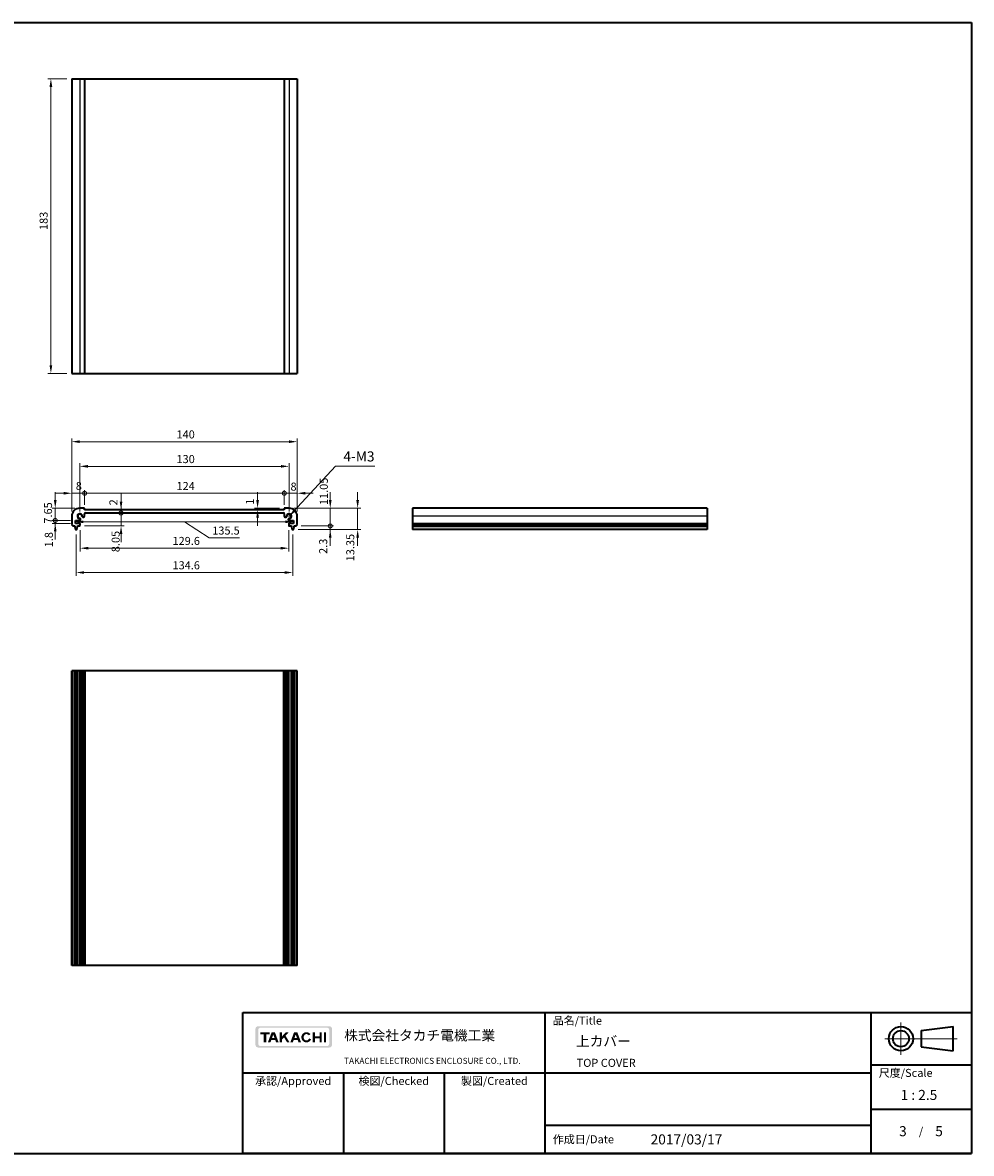
# Model space of a CAD drawing. Units: millimetres. Extents: x 29 to 4370, y 16 to 719.
# Drawn here: x 2197 to 2786, y 16 to 719 of the extents above; entities that cross this region are included whole.
import ezdxf
from ezdxf.enums import TextEntityAlignment as Align

# ---------------------------------------------------------------- set-up
doc = ezdxf.new("R2010")
doc.units = ezdxf.units.MM
doc.header["$LTSCALE"] = 2
doc.layers.get('Defpoints').update_dxf_attribs({"lineweight": 25})
for name, color, linetype, lineweight in [('Border (ISO)', 7, 'Continuous', 35), ('Dimension (ISO)', 7, 'Continuous', 18), ('Hatch (ISO)', 1, 'Continuous', 18), ('Symbol (ISO)', 7, 'Continuous', 18), ('Title (ISO)', 7, 'Continuous', 35), ('Visible (ISO)', 7, 'Continuous', 35), ('Visible Narrow (ISO)', 7, 'Continuous', 25)]:
    doc.layers.add(name, color=color, linetype=linetype, lineweight=lineweight)
doc.styles.add('Note Text (TK)', font='MS PGothic.ttf')
doc.styles.add('文字スタイル67', font='arial.ttf')
doc.dimstyles.new('Default - Method 1b (TK)', dxfattribs={"dimscale": 2, "dimtxt": 2.5, "dimasz": 2.5, "dimexe": 1, "dimexo": 1.499999999999999, "dimgap": 1, "dimtad": 1, "dimtoh": 1, "dimrnd": 1e-08, "dimdsep": 46, "dimtxsty": 'Note Text (TK)', "dimcen": 0.09, "dimdle": 5, "dimclrd": 100, "dimclre": 100, "dimclrt": 7, "dimadec": 1, "dimazin": 1, "dimtfac": 1, "dimtmove": 0, "dimatfit": 3, "dimfxl": 1, "dimtolj": 1, "dimlwd": -1, "dimlwe": -1, "dimarcsym": 0})
doc.dimstyles.new('Default - Method 1b (TK)$7', dxfattribs={"dimscale": 2, "dimtxt": 2.5, "dimasz": 2.5, "dimexe": 1, "dimexo": 1.499999999999999, "dimgap": 1, "dimtad": 1, "dimtoh": 1, "dimrnd": 1e-08, "dimdsep": 46, "dimtxsty": 'Note Text (TK)', "dimcen": 0.09, "dimdle": 5, "dimclrd": 100, "dimclre": 100, "dimclrt": 7, "dimadec": 1, "dimazin": 1, "dimtfac": 1, "dimtmove": 0, "dimatfit": 3, "dimfxl": 1, "dimtolj": 1, "dimlwd": -1, "dimlwe": -1, "dimarcsym": 0})

# ---------------------------------------------------------------- blocks, each defined once
blk = doc.blocks.new('図面枠 tk図枠')
at = {"layer": 'Border (ISO)'}
for p, q in [((14.49999999999999, 289), (405.4999999999999, 289)), ((405.4999999999999, 289), (405.4999999999999, 8.000000000000007)), ((14.50000000000001, 8.000000000000007), (405.4999999999999, 8.000000000000007))]:
    blk.add_line(p, q, dxfattribs=at)
blk = doc.blocks.new('表題欄 tk表題欄')
at = {"layer": 'Hatch (ISO)'}
h = blk.add_hatch(color=256, dxfattribs=at)
edge = h.paths.add_edge_path(flags=0)
edge.add_arc((95.57537688673352, 236.2990653650367), 0.5958259999999996, 269.9999999999897, 360)
edge.add_line((96.17120288673351, 236.2990653650368), (96.17120288673348, 239.7107813650365))
edge.add_arc((95.5753768867335, 239.7107813650366), 0.5958259999999996, 0, 90.0000000000068)
edge.add_line((95.57537688673342, 240.3066073650366), (79.13710888673356, 240.3066073650366))
edge.add_arc((79.13710888673353, 239.7107813650366), 0.5958259999999996, 89.99999999999744, 180)
edge.add_line((78.54128288673353, 239.7107813650365), (78.54128288673331, 236.2990653650368))
edge.add_arc((79.13710888673332, 236.2990653650365), 0.5958259999999996, 180, 270.0000000000231)
edge.add_line((79.13710888673356, 235.7032393650365), (95.57537688673342, 235.7032393650367))
edge = h.paths.add_edge_path()
edge.add_line((77.83935088673357, 239.9556413650366), (77.83935088673357, 236.0542053650368))
edge.add_arc((78.54128288673346, 236.0542053650367), 0.7019319999998935, 180, 270.0000000000087)
edge.add_line((78.54128288673357, 235.3522733650368), (96.17120288673352, 235.3522733650368))
edge.add_arc((96.17120288673351, 236.0542053650367), 0.7019319999998921, 270, 360)
edge.add_line((96.8731348867334, 236.0542053650368), (96.87313488673352, 239.9556413650366))
edge.add_arc((96.1712028867336, 239.9556413650367), 0.7019319999998921, 0, 90.00000000000873)
edge.add_line((96.17120288673348, 240.6575733650367), (78.54128288673357, 240.6575733650366))
edge.add_arc((78.54128288673357, 239.9556413650366), 0.7019319999999984, 90, 180)
for points in [[(79.07181288673355, 239.1476033650369), (79.07181288673355, 238.6578833650367), (79.92066088673353, 238.6578833650367), (79.92066088673353, 236.6581933650368), (80.50832488673353, 236.6581933650368), (80.50832488673353, 238.6578833650367), (81.35717288673355, 238.6578833650367), (81.35717288673355, 239.1476033650369)], [(85.68407849525303, 236.6581933650368), (84.9434673993943, 237.8918698287545), (84.41792288673358, 237.3246628822781), (84.41792288673358, 236.6581933650368), (83.89555488673355, 236.6581933650368), (83.89555488673355, 239.1476033650369), (84.41792288673358, 239.1476033650369), (84.41792288673358, 238.0993979968839), (85.38913556809511, 239.1476033650369), (86.10696490847272, 239.1476033650369), (85.31925422435492, 238.2974470774499), (86.30334488673353, 236.6581933650368)], [(92.09142939614459, 239.1476033650369), (92.09142939614459, 236.6581933650368), (92.60971639614465, 236.6581933650368), (92.60971639614465, 237.6580383650368), (93.76872039614462, 237.6580383650368), (93.76872039614462, 236.6581933650368), (94.28700739614459, 236.6581933650368), (94.28700739614459, 239.1476033650369), (93.76872039614462, 239.1476033650369), (93.76872039614462, 238.1477583650367), (92.60971639614465, 238.1477583650367), (92.60971639614465, 239.1476033650369)], [(94.84202339614467, 239.1476033650369), (94.84202339614467, 236.6581933650368), (95.36439139614473, 236.6581933650368), (95.36439139614473, 239.1476033650369)]]:
    blk.add_hatch(color=256, dxfattribs=at).paths.add_polyline_path(points)
h = blk.add_hatch(color=256, dxfattribs=at)
h.paths.add_polyline_path([(82.59020695886475, 237.7110913650368), (81.95242681460243, 237.7110913650368), (82.27131688673356, 238.5794973650367)], flags=0)
h.paths.add_polyline_path([(82.77903014574996, 237.1968853650368), (81.76360362771717, 237.1968853650368), (81.56578886050404, 236.6581933650368), (80.94907288673355, 236.6581933650368), (81.86321688673357, 239.1476033650369), (82.67941688673353, 239.1476033650369), (83.59356088673351, 236.6581933650368), (82.97684491296302, 236.6581933650368)])
h = blk.add_hatch(color=256, dxfattribs=at)
h.paths.add_polyline_path([(87.52707281460246, 237.7110913650368), (88.16485295886469, 237.7110913650368), (87.84596288673359, 238.5794973650367)], flags=0)
h.paths.add_polyline_path([(87.14043486050403, 236.6581933650368), (87.3382496277172, 237.1968853650368), (88.35367614574989, 237.1968853650368), (88.551490912963, 236.6581933650368), (89.16820688673343, 236.6581933650368), (88.25406288673352, 239.1476033650369), (87.43786288673356, 239.1476033650369), (86.52371888673358, 236.6581933650368)])
h = blk.add_hatch(color=256, dxfattribs=at)
edge = h.paths.add_edge_path()
edge.add_arc((90.52309888673334, 237.9028983650369), 1.273272000000011, 38.55054079078439, 336.5820184016556)
edge.add_line((91.69149139614446, 237.3968543650369), (91.17255542714857, 237.6216113977801))
edge.add_ellipse((90.52309888673352, 237.9028983650369), major_axis=(0, -0.7998759999999119), ratio=0.8673469387756529, start_angle=128.5505407907963, end_angle=426.582018401653, ccw=False)
edge.add_line((91.09381514418376, 238.3576891122095), (91.51887237036831, 238.6964075050431))
at = {"layer": 'Title (ISO)'}
for p, q in [((74.70882392282105, 244.052739026017), (255.7088239228211, 244.052739026017)), ((74.70882392282105, 209.052739026017), (74.70882392282105, 244.052739026017)), ((149.7088239228211, 244.052739026017), (149.7088239228211, 209.052739026017)), ((230.7088239228211, 244.052739026017), (230.7088239228211, 209.052739026017)), ((255.7088239228211, 244.052739026017), (255.7088239228211, 209.052739026017)), ((243.2088239228211, 239.552739026017), (251.2088239228211, 240.5527390260171)), ((243.2088239228211, 239.552739026017), (243.2088239228211, 235.552739026017)), ((251.2088239228211, 234.552739026017), (251.2088239228211, 240.5527390260171)), ((243.2088239228211, 235.552739026017), (251.2088239228211, 234.552739026017)), ((230.7088239228211, 231.052739026017), (255.7088239228211, 231.052739026017)), ((74.70882392282105, 229.052739026017), (230.7088239228211, 229.052739026017)), ((99.70882392282108, 229.052739026017), (99.70882392282108, 209.052739026017)), ((124.708823922821, 229.052739026017), (124.708823922821, 209.052739026017)), ((230.7088239228211, 220.052739026017), (255.7088239228211, 220.052739026017)), ((149.7088239228211, 216.052739026017), (230.7088239228211, 216.052739026017)), ((255.7088239228211, 209.052739026017), (74.70882392282105, 209.052739026017))]:
    blk.add_line(p, q, dxfattribs=at)
at = {"layer": 'Title (ISO)', "color": 4, "lineweight": 18}
for p, q in [((238.2088239228211, 241.552739026017), (238.2088239228211, 233.552739026017)), ((252.2088239228211, 237.552739026017), (234.2088239228211, 237.552739026017))]:
    blk.add_line(p, q, dxfattribs=at)
at = {"layer": 'Title (ISO)'}
for radius in [3, 2]:
    blk.add_circle((238.2088239228211, 237.552739026017), radius, dxfattribs=at)
at = {"layer": 'Title (ISO)', "color": 1, "char_height": 2.000000029802322, "line_spacing_factor": 1.5, "style": 'Note Text (TK)'}
for s, insert, attachment_point in [('\\fＭＳ Ｐゴシック|b0|i0;\\H2.0000;品名/Title', (151.708823922821, 242.052739026017), 4), ('\\fＭＳ Ｐゴシック|b0|i0;\\H2.0000;承認/Approved', (87.20882392282108, 227.052739026017), 5), ('\\fＭＳ Ｐゴシック|b0|i0;\\H2.0000;検図/Checked', (112.208823922821, 227.052739026017), 5), ('\\fＭＳ Ｐゴシック|b0|i0;\\H2.0000;製図/Created', (137.2088239228211, 227.052739026017), 5), ('\\fＭＳ Ｐゴシック|b0|i0;\\H2.0000;尺度/Scale', (232.7088239228211, 229.052739026017), 4), ('\\fＭＳ Ｐゴシック|b0|i0;\\H2.0000;作成日/Date', (151.708823922821, 212.552739026017), 4)]:
    blk.add_mtext(s, dxfattribs=dict(at, insert=insert, attachment_point=attachment_point))
at = {"layer": 'Title (ISO)', "color": 7, "line_spacing_factor": 1.5, "style": 'Note Text (TK)'}
for s, insert, char_height, attachment_point in [('株式会社タカチ電機工業', (99.87313488673345, 238.052739026017), 2.5, 4), ('\\fArial|b0|i0;\\H1.4986;TAKACHI ELECTRONICS ENCLOSURE CO., LTD.', (99.87313488673342, 232.052739026017), 1.49859994649887, 4), ('\\fＭＳ Ｐゴシック|b0|i0;\\H2.0000;/', (243.2088239228211, 214.552739026017), 2.000000029802322, 5)]:
    blk.add_mtext(s, dxfattribs=dict(at, insert=insert, char_height=char_height, attachment_point=attachment_point))
at = {"layer": 'Title (ISO)', "color": 7}
for tag, p, height, style in [('<品名>_001', (157.524164831912, 235.6677958441988), 2.5, 'Note Text (TK)'), ('<Title>_001', (157.4796288307291, 230.5527390111159), 2.000000029802322, '文字スタイル67'), ('<尺度>_001', (239.8139375591847, 222.3098412987444), 2.5, 'Note Text (TK)'), ('作成日_001', (175.6250171046392, 211.2814322078352), 2.5, 'Note Text (TK)'), ('<ページ_No.>_001', (237.9488807410029, 213.302739026017), 2.5, 'Note Text (TK)'), ('<総ページ数>_001', (246.7997330137301, 213.302739026017), 2.5, 'Note Text (TK)')]:
    blk.add_attdef(tag, p, '', height=height, dxfattribs=dict(at, style=style))
at = {"layer": 'Title (ISO)', "color": 7, "style": 'Note Text (TK)'}
blk.add_attdef('<承認>', text='', height=2.5, dxfattribs=at).set_placement((87.20882392282108, 217.052739026017), align=Align.MIDDLE_CENTER)
blk = doc.blocks.new('*D16')
at = {"layer": 'Defpoints', "color": 0}
for p in [(2227.250000000114, 683.5849385083364), (2214.289858230324, 500.5849385083365), (2227.250000000114, 500.5849385083365)]:
    blk.add_point(p, dxfattribs=at)
at = {"layer": 'Dimension (ISO)', "color": 100}
for p, q in [((2224.250000000114, 683.5849385083364), (2212.289858230324, 683.5849385083364)), ((2214.289858230324, 678.5849385083364), (2214.289858230324, 505.5849385083365)), ((2224.250000000114, 500.5849385083365), (2212.289858230324, 500.5849385083365))]:
    blk.add_line(p, q, dxfattribs=at)
for points in [[(2213.456524896991, 678.5849385083364), (2215.123191563658, 678.5849385083364), (2214.289858230324, 683.5849385083364)], [(2213.456524896991, 505.5849385083365), (2215.123191563658, 505.5849385083365), (2214.289858230324, 500.5849385083365)]]:
    blk.add_solid(points, dxfattribs=at)
at = {"layer": 'Dimension (ISO)', "color": 7, "insert": (2209.789858230324, 589.6335760029122), "char_height": 5, "attachment_point": 4, "rotation": 90, "style": 'Note Text (TK)'}
blk.add_mtext('\\A1;183', dxfattribs=at)
blk = doc.blocks.new('_DotSmall')
at = {"color": 0, "linetype": 'ByBlock', "const_width": 0.5}
blk.add_lwpolyline([(-0.0625, 0, 1), (0.0625, 0, 1)], format="xyb", close=True, dxfattribs=at)
blk = doc.blocks.new('*D17')
at = {"layer": 'Defpoints', "color": 0}
for p in [(2217.000000000051, 416.8444541110903), (2232.250000000056, 416.8444541110903), (2229.500000000051, 409.1944541111021)]:
    blk.add_point(p, dxfattribs=at)
at = {"layer": 'Dimension (ISO)', "color": 100}
for p, q in [((2217.000000000051, 421.8444541110903), (2217.000000000051, 426.8444541110903)), ((2229.250000000056, 416.8444541110903), (2215.000000000051, 416.8444541110903)), ((2217.000000000051, 409.1944541111021), (2217.000000000051, 416.8444541110903)), ((2226.500000000051, 409.1944541111021), (2215.000000000051, 409.1944541111021)), ((2217.000000000051, 409.1944541111021), (2217.000000000051, 404.194454111102))]:
    blk.add_line(p, q, dxfattribs=at)
blk.add_solid([(2216.166666666717, 421.8444541110903), (2217.833333333384, 421.8444541110903), (2217.000000000051, 416.8444541110903)], dxfattribs=at)
at = {"layer": 'Dimension (ISO)', "color": 100, "xscale": 5, "yscale": 5, "zscale": 5, "rotation": 90}
blk.add_blockref('_DotSmall', (2217.000000000051, 409.1944541111021), dxfattribs=at)
at = {"layer": 'Dimension (ISO)', "color": 7, "insert": (2212.50000000005, 407.2524086565508), "char_height": 5, "attachment_point": 4, "rotation": 90, "style": 'Note Text (TK)'}
blk.add_mtext('\\A1;7.65', dxfattribs=at)
blk = doc.blocks.new('*D18')
at = {"layer": 'Defpoints', "color": 0}
for p in [(2217.000000000051, 409.1944541111021), (2229.500000000051, 409.1944541111021), (2229.500000000051, 407.3944541110992)]:
    blk.add_point(p, dxfattribs=at)
at = {"layer": 'Dimension (ISO)', "color": 100}
for p, q in [((2226.500000000051, 409.1944541111021), (2215.000000000051, 409.1944541111021)), ((2217.000000000051, 409.1944541111021), (2217.000000000051, 414.1944541111021)), ((2217.000000000051, 407.3944541110992), (2217.000000000051, 409.1944541111021)), ((2226.500000000051, 407.3944541110992), (2215.000000000051, 407.3944541110992)), ((2217.000000000051, 402.3944541110991), (2217.000000000051, 397.3944541110992))]:
    blk.add_line(p, q, dxfattribs=at)
blk.add_solid([(2216.166666666717, 402.3944541110991), (2217.833333333384, 402.3944541110991), (2217.000000000051, 407.3944541110992)], dxfattribs=at)
at = {"layer": 'Dimension (ISO)', "color": 100, "xscale": 5, "yscale": 5, "zscale": 5, "rotation": 270}
blk.add_blockref('_DotSmall', (2217.000000000051, 409.1944541111021), dxfattribs=at)
at = {"layer": 'Dimension (ISO)', "color": 7, "insert": (2213.019537735219, 392.5439145087852), "char_height": 5, "attachment_point": 4, "rotation": 90, "style": 'Note Text (TK)'}
blk.add_mtext('\\A1;1.8', dxfattribs=at)
blk = doc.blocks.new('*D19')
at = {"layer": 'Defpoints', "color": 0}
for p in [(2235.250000000057, 426.1225576783203), (2235.250000000057, 415.8444541110906), (2227.250000000056, 411.8444541110855)]:
    blk.add_point(p, dxfattribs=at)
at = {"layer": 'Dimension (ISO)', "color": 100}
for p, q in [((2222.250000000055, 426.1225576783203), (2217.250000000055, 426.1225576783203)), ((2227.250000000056, 414.8444541110856), (2227.250000000056, 428.1225576783204)), ((2227.250000000056, 426.1225576783203), (2235.250000000057, 426.1225576783203)), ((2235.250000000057, 418.8444541110906), (2235.250000000057, 428.1225576783204)), ((2235.250000000057, 426.1225576783203), (2240.250000000057, 426.1225576783203))]:
    blk.add_line(p, q, dxfattribs=at)
blk.add_solid([(2222.250000000055, 426.9558910116536), (2222.250000000055, 425.2892243449871), (2227.250000000056, 426.1225576783203)], dxfattribs=at)
at = {"layer": 'Dimension (ISO)', "color": 100, "xscale": 5, "yscale": 5, "zscale": 5, "rotation": 180}
blk.add_blockref('_DotSmall', (2235.250000000057, 426.1225576783203), dxfattribs=at)
at = {"layer": 'Dimension (ISO)', "color": 7, "insert": (2229.772727272784, 430.6225576783203), "char_height": 5, "attachment_point": 4, "style": 'Note Text (TK)'}
blk.add_mtext('\\A1;8', dxfattribs=at)
blk = doc.blocks.new('*D20')
at = {"layer": 'Defpoints', "color": 0}
for p in [(2367.250000000055, 426.1225576783203), (2359.249999999796, 415.8444541111087), (2367.250000000055, 411.8444541110855)]:
    blk.add_point(p, dxfattribs=at)
at = {"layer": 'Dimension (ISO)', "color": 100}
for p, q in [((2359.249999999796, 426.1225576783203), (2354.249999999796, 426.1225576783203)), ((2359.249999999796, 418.8444541111087), (2359.249999999796, 428.1225576783204)), ((2359.249999999796, 426.1225576783203), (2367.250000000055, 426.1225576783203)), ((2367.250000000055, 414.8444541110856), (2367.250000000055, 428.1225576783204)), ((2372.250000000055, 426.1225576783203), (2377.250000000055, 426.1225576783203))]:
    blk.add_line(p, q, dxfattribs=at)
blk.add_solid([(2372.250000000055, 426.9558910116536), (2372.250000000055, 425.2892243449871), (2367.250000000055, 426.1225576783203)], dxfattribs=at)
at = {"layer": 'Dimension (ISO)', "color": 100, "xscale": 5, "yscale": 5, "zscale": 5}
blk.add_blockref('_DotSmall', (2359.249999999796, 426.1225576783203), dxfattribs=at)
at = {"layer": 'Dimension (ISO)', "color": 7, "insert": (2363.118387091292, 430.232479390556), "char_height": 5, "attachment_point": 4, "style": 'Note Text (TK)'}
blk.add_mtext('\\A1;8', dxfattribs=at)
blk = doc.blocks.new('*D21')
at = {"layer": 'Defpoints', "color": 0}
for p in [(2359.249999999796, 426.1225576783203), (2235.250000000057, 415.8444541110906), (2359.249999999796, 415.8444541111087)]:
    blk.add_point(p, dxfattribs=at)
at = {"layer": 'Dimension (ISO)', "color": 100}
for p, q in [((2235.250000000057, 418.8444541110906), (2235.250000000057, 428.1225576783204)), ((2235.250000000057, 426.1225576783203), (2359.249999999796, 426.1225576783203)), ((2359.249999999796, 418.8444541111087), (2359.249999999796, 428.1225576783204))]:
    blk.add_line(p, q, dxfattribs=at)
at = {"layer": 'Dimension (ISO)', "color": 100, "xscale": 5, "yscale": 5, "zscale": 5, "rotation": 180}
blk.add_blockref('_DotSmall', (2235.250000000057, 426.1225576783203), dxfattribs=at)
at = {"layer": 'Dimension (ISO)', "color": 100, "xscale": 5, "yscale": 5, "zscale": 5}
blk.add_blockref('_DotSmall', (2359.249999999796, 426.1225576783203), dxfattribs=at)
at = {"layer": 'Dimension (ISO)', "color": 7, "insert": (2292.317613636289, 430.6225576783203), "char_height": 5, "attachment_point": 4, "style": 'Note Text (TK)'}
blk.add_mtext('\\A1;124', dxfattribs=at)
blk = doc.blocks.new('*D22')
at = {"layer": 'Defpoints', "color": 0}
for p in [(2235.750000000056, 413.8444541110908), (2257.872047585338, 413.8444541110908), (2232.150000000043, 405.7944541110997)]:
    blk.add_point(p, dxfattribs=at)
at = {"layer": 'Dimension (ISO)', "color": 100}
for p, q in [((2257.872047585338, 413.8444541110908), (2257.872047585338, 418.8444541110908)), ((2257.872047585338, 405.7944541110997), (2257.872047585338, 413.8444541110908)), ((2235.150000000043, 405.7944541110997), (2259.872047585338, 405.7944541110997)), ((2257.872047585338, 400.7944541110997), (2257.872047585338, 395.7944541110998))]:
    blk.add_line(p, q, dxfattribs=at)
blk.add_solid([(2257.038714252004, 400.7944541110997), (2258.705380918671, 400.7944541110997), (2257.872047585338, 405.7944541110997)], dxfattribs=at)
at = {"layer": 'Dimension (ISO)', "color": 100, "xscale": 5, "yscale": 5, "zscale": 5, "rotation": 270}
blk.add_blockref('_DotSmall', (2257.872047585338, 413.8444541110908), dxfattribs=at)
at = {"layer": 'Dimension (ISO)', "color": 7, "insert": (2254.512171235998, 389.501742755094), "char_height": 5, "attachment_point": 4, "rotation": 90, "style": 'Note Text (TK)'}
blk.add_mtext('\\A1;8.05', dxfattribs=at)
blk = doc.blocks.new('*D23')
at = {"layer": 'Defpoints', "color": 0}
for p in [(2235.250000000057, 415.8444541110906), (2257.872047585338, 415.8444541110906), (2235.750000000056, 413.8444541110908)]:
    blk.add_point(p, dxfattribs=at)
at = {"layer": 'Dimension (ISO)', "color": 100}
for p, q in [((2257.872047585338, 420.8444541110906), (2257.872047585338, 425.8444541110907)), ((2257.872047585338, 413.8444541110908), (2257.872047585338, 415.8444541110906)), ((2257.872047585338, 413.8444541110908), (2257.872047585338, 408.8444541110908))]:
    blk.add_line(p, q, dxfattribs=at)
blk.add_solid([(2257.038714252004, 420.8444541110906), (2258.705380918671, 420.8444541110906), (2257.872047585338, 415.8444541110906)], dxfattribs=at)
at = {"layer": 'Dimension (ISO)', "color": 100, "xscale": 5, "yscale": 5, "zscale": 5, "rotation": 90}
blk.add_blockref('_DotSmall', (2257.872047585338, 413.8444541110908), dxfattribs=at)
at = {"layer": 'Dimension (ISO)', "color": 7, "insert": (2253.12421852923, 418.5606086382165), "char_height": 5, "attachment_point": 4, "rotation": 90, "style": 'Note Text (TK)'}
blk.add_mtext('\\A1;2', dxfattribs=at)
blk = doc.blocks.new('*D24')
at = {"layer": 'Defpoints', "color": 0}
for p in [(2364.791643773812, 403.4944541110045), (2366.750000000055, 405.7944541110995), (2387.783804880769, 405.7944541110995)]:
    blk.add_point(p, dxfattribs=at)
at = {"layer": 'Dimension (ISO)', "color": 100}
for p, q in [((2387.783804880769, 405.7944541110995), (2387.783804880769, 410.7944541110994)), ((2367.791643773812, 403.4944541110045), (2389.78380488077, 403.4944541110045)), ((2369.750000000055, 405.7944541110995), (2389.78380488077, 405.7944541110995)), ((2387.783804880769, 403.4944541110045), (2387.783804880769, 405.7944541110995)), ((2387.783804880769, 398.4944541110045), (2387.783804880769, 393.4944541110045))]:
    blk.add_line(p, q, dxfattribs=at)
blk.add_solid([(2386.950471547436, 398.4944541110045), (2388.617138214103, 398.4944541110045), (2387.783804880769, 403.4944541110045)], dxfattribs=at)
at = {"layer": 'Dimension (ISO)', "color": 100, "xscale": 5, "yscale": 5, "zscale": 5, "rotation": 270}
blk.add_blockref('_DotSmall', (2387.783804880769, 405.7944541110995), dxfattribs=at)
at = {"layer": 'Dimension (ISO)', "color": 7, "insert": (2383.427085586519, 388.417108784644), "char_height": 5, "attachment_point": 4, "rotation": 90, "style": 'Note Text (TK)'}
blk.add_mtext('\\A1;2.3', dxfattribs=at)
blk = doc.blocks.new('*D25')
at = {"layer": 'Defpoints', "color": 0}
for p in [(2362.250000000055, 416.8444541110903), (2387.783804880769, 416.8444541110903), (2366.750000000055, 405.7944541110995)]:
    blk.add_point(p, dxfattribs=at)
at = {"layer": 'Dimension (ISO)', "color": 100}
for p, q in [((2387.783804880769, 421.8444541110903), (2387.783804880769, 426.8444541110903)), ((2365.250000000055, 416.8444541110903), (2389.78380488077, 416.8444541110903)), ((2387.783804880769, 405.7944541110995), (2387.783804880769, 416.8444541110903)), ((2369.750000000055, 405.7944541110995), (2389.78380488077, 405.7944541110995)), ((2387.783804880769, 405.7944541110995), (2387.783804880769, 400.7944541110994))]:
    blk.add_line(p, q, dxfattribs=at)
blk.add_solid([(2386.950471547436, 421.8444541110903), (2388.617138214103, 421.8444541110903), (2387.783804880769, 416.8444541110903)], dxfattribs=at)
at = {"layer": 'Dimension (ISO)', "color": 100, "xscale": 5, "yscale": 5, "zscale": 5, "rotation": 90}
blk.add_blockref('_DotSmall', (2387.783804880769, 405.7944541110995), dxfattribs=at)
at = {"layer": 'Dimension (ISO)', "color": 7, "insert": (2383.812439522982, 418.761819872784), "char_height": 5, "attachment_point": 4, "rotation": 90, "style": 'Note Text (TK)'}
blk.add_mtext('\\A1;11.05', dxfattribs=at)
blk = doc.blocks.new('*D26')
at = {"layer": 'Defpoints', "color": 0}
for p in [(2362.250000000055, 416.8444541110907), (2364.791643773812, 403.4944541110045), (2404.82465600973, 403.4944541110045)]:
    blk.add_point(p, dxfattribs=at)
at = {"layer": 'Dimension (ISO)', "color": 100}
for p, q in [((2404.82465600973, 421.8444541110907), (2404.82465600973, 426.8444541110907)), ((2365.250000000055, 416.8444541110907), (2406.82465600973, 416.8444541110907)), ((2404.82465600973, 416.8444541110907), (2404.82465600973, 403.4944541110045)), ((2367.791643773812, 403.4944541110045), (2406.82465600973, 403.4944541110045)), ((2404.82465600973, 398.4944541110045), (2404.82465600973, 393.4944541110045))]:
    blk.add_line(p, q, dxfattribs=at)
for points in [[(2403.991322676396, 421.8444541110907), (2405.657989343063, 421.8444541110907), (2404.82465600973, 416.8444541110907)], [(2403.991322676396, 398.4944541110045), (2405.657989343063, 398.4944541110045), (2404.82465600973, 403.4944541110045)]]:
    blk.add_solid(points, dxfattribs=at)
at = {"layer": 'Dimension (ISO)', "color": 7, "insert": (2400.245957525278, 383.8477881398035), "char_height": 5, "attachment_point": 4, "rotation": 90, "style": 'Note Text (TK)'}
blk.add_mtext('\\A1;13.35', dxfattribs=at)
blk = doc.blocks.new('*D27')
at = {"layer": 'Defpoints', "color": 0}
for p in [(2342.682696619267, 415.8444541111072), (2348.71973012058, 415.8444541111072), (2359.250000000055, 416.8444541110911)]:
    blk.add_point(p, dxfattribs=at)
at = {"layer": 'Dimension (ISO)', "color": 100}
for p, q in [((2342.682696619267, 421.8444541110911), (2342.682696619267, 426.8444541110912)), ((2356.250000000055, 416.8444541110911), (2340.682696619268, 416.8444541110911)), ((2342.682696619267, 416.8444541110911), (2342.682696619267, 415.8444541111072)), ((2342.682696619267, 410.8444541111072), (2342.682696619267, 405.8444541111073))]:
    blk.add_line(p, q, dxfattribs=at)
for points in [[(2341.849363285934, 421.8444541110911), (2343.516029952601, 421.8444541110911), (2342.682696619267, 416.8444541110911)], [(2341.849363285934, 410.8444541111072), (2343.516029952601, 410.8444541111072), (2342.682696619267, 415.8444541111072)]]:
    blk.add_solid(points, dxfattribs=at)
at = {"layer": 'Dimension (ISO)', "color": 7, "insert": (2337.902220119238, 419.0072877669953), "char_height": 5, "attachment_point": 4, "rotation": 90, "style": 'Note Text (TK)'}
blk.add_mtext('\\A1;1', dxfattribs=at)
blk = doc.blocks.new('*D28')
at = {"layer": 'Defpoints', "color": 0}
for p in [(2362.25000000005, 442.8361145742824), (2232.250000000016, 411.8444541110543), (2362.25000000005, 411.8444541110857)]:
    blk.add_point(p, dxfattribs=at)
at = {"layer": 'Dimension (ISO)', "color": 100}
for p, q in [((2232.250000000016, 414.8444541110542), (2232.250000000016, 444.8361145742825)), ((2237.250000000016, 442.8361145742824), (2357.25000000005, 442.8361145742824)), ((2362.25000000005, 414.8444541110857), (2362.25000000005, 444.8361145742825))]:
    blk.add_line(p, q, dxfattribs=at)
for points in [[(2237.250000000016, 443.6694479076158), (2237.250000000016, 442.0027812409491), (2232.250000000016, 442.8361145742824)], [(2357.25000000005, 443.6694479076158), (2357.25000000005, 442.0027812409491), (2362.25000000005, 442.8361145742824)]]:
    blk.add_solid(points, dxfattribs=at)
at = {"layer": 'Dimension (ISO)', "color": 7, "insert": (2292.306818181851, 447.3361145742824), "char_height": 5, "attachment_point": 4, "style": 'Note Text (TK)'}
blk.add_mtext('\\A1;130', dxfattribs=at)
blk = doc.blocks.new('*D29')
at = {"layer": 'Defpoints', "color": 0}
for p in [(2367.250000000055, 458.153853275982), (2227.250000000056, 411.8444541110855), (2367.250000000055, 411.8444541110855)]:
    blk.add_point(p, dxfattribs=at)
at = {"layer": 'Dimension (ISO)', "color": 100}
for p, q in [((2227.250000000056, 414.8444541110855), (2227.250000000056, 460.1538532759819)), ((2232.250000000056, 458.153853275982), (2362.250000000055, 458.153853275982)), ((2367.250000000055, 414.8444541110855), (2367.250000000055, 460.1538532759819))]:
    blk.add_line(p, q, dxfattribs=at)
for points in [[(2232.250000000056, 458.9871866093153), (2232.250000000056, 457.3205199426486), (2227.250000000056, 458.153853275982)], [(2362.250000000055, 458.9871866093153), (2362.250000000055, 457.3205199426486), (2367.250000000055, 458.153853275982)]]:
    blk.add_solid(points, dxfattribs=at)
at = {"layer": 'Dimension (ISO)', "color": 7, "insert": (2292.306818181883, 462.653853275982), "char_height": 5, "attachment_point": 4, "style": 'Note Text (TK)'}
blk.add_mtext('\\A1;140', dxfattribs=at)
blk = doc.blocks.new('*D30')
at = {"layer": 'Defpoints', "color": 0}
for p in [(2229.500000000051, 408.2944541111007), (2365.000000000061, 408.3690806388976), (2365.000000000061, 408.2944541111007)]:
    blk.add_point(p, dxfattribs=at)
at = {"layer": 'Dimension (ISO)', "color": 100}
for p, q in [((2234.500000000051, 408.3690806388976), (2360.000000000061, 408.3690806388976)), ((2297.250000000055, 408.3690806388976), (2312.521759575821, 398.4380389548034)), ((2312.521759575821, 398.4380389548034), (2331.408123212185, 398.4380389548034))]:
    blk.add_line(p, q, dxfattribs=at)
for points in [[(2234.500000000051, 409.2024139722309), (2234.500000000051, 407.5357473055642), (2229.500000000051, 408.3690806388976)], [(2360.000000000061, 409.2024139722309), (2360.000000000061, 407.5357473055642), (2365.000000000061, 408.3690806388976)]]:
    blk.add_solid(points, dxfattribs=at)
at = {"layer": 'Dimension (ISO)', "color": 7, "insert": (2314.521759575821, 402.9380389548033), "char_height": 5, "attachment_point": 4, "style": 'Note Text (TK)'}
blk.add_mtext('\\A1;135.5', dxfattribs=at)
blk = doc.blocks.new('*D31')
at = {"layer": 'Defpoints', "color": 0}
for p in [(2232.450000000043, 406.0944541110997), (2362.050000000067, 406.0944541110997), (2362.050000000067, 391.9862579912011)]:
    blk.add_point(p, dxfattribs=at)
at = {"layer": 'Dimension (ISO)', "color": 100}
for p, q in [((2232.450000000043, 403.0944541110996), (2232.450000000043, 389.9862579912011)), ((2362.050000000067, 403.0944541110996), (2362.050000000067, 389.9862579912011)), ((2237.450000000043, 391.9862579912011), (2357.050000000068, 391.9862579912011))]:
    blk.add_line(p, q, dxfattribs=at)
for points in [[(2237.450000000043, 392.8195913245344), (2237.450000000043, 391.1529246578678), (2232.450000000043, 391.9862579912011)], [(2357.050000000068, 392.8195913245344), (2357.050000000068, 391.1529246578678), (2362.050000000067, 391.9862579912011)]]:
    blk.add_solid(points, dxfattribs=at)
at = {"layer": 'Dimension (ISO)', "color": 7, "insert": (2289.821022727328, 396.4862579912011), "char_height": 5, "attachment_point": 4, "style": 'Note Text (TK)'}
blk.add_mtext('\\A1;129.6', dxfattribs=at)
blk = doc.blocks.new('*D32')
at = {"layer": 'Defpoints', "color": 0}
for p in [(2229.950000000056, 403.4944541110045), (2364.550000000054, 403.4944541110045), (2364.550000000054, 376.8570623750506)]:
    blk.add_point(p, dxfattribs=at)
at = {"layer": 'Dimension (ISO)', "color": 100}
for p, q in [((2229.950000000056, 400.4944541110044), (2229.950000000056, 374.8570623750506)), ((2364.550000000054, 400.4944541110044), (2364.550000000054, 374.8570623750506)), ((2234.950000000056, 376.8570623750506), (2359.550000000055, 376.8570623750506))]:
    blk.add_line(p, q, dxfattribs=at)
for points in [[(2234.950000000056, 377.690395708384), (2234.950000000056, 376.0237290417173), (2229.950000000056, 376.8570623750506)], [(2359.550000000055, 377.690395708384), (2359.550000000055, 376.0237290417173), (2364.550000000054, 376.8570623750506)]]:
    blk.add_solid(points, dxfattribs=at)
at = {"layer": 'Dimension (ISO)', "color": 7, "insert": (2289.821022727328, 381.3570623750507), "char_height": 5, "attachment_point": 4, "style": 'Note Text (TK)'}
blk.add_mtext('\\A1;134.6', dxfattribs=at)

msp = doc.modelspace()

# ---------------------------------------------------------------- linework, layer by layer
at = {"layer": 'Visible (ISO)'}
for p, q in [((2227.250000000114, 683.5849385083811), (2367.250000000113, 683.5849385083364)), ((2227.250000000114, 683.5849385083364), (2227.250000000114, 500.5849385083365)), ((2235.250000000114, 683.5849385083382), (2235.250000000114, 500.584938508338)), ((2359.250000000113, 683.5849385083382), (2359.250000000113, 500.584938508338)), ((2367.250000000113, 683.5849385083364), (2367.250000000113, 500.5849385083365)), ((2227.250000000114, 500.5849385083794), (2367.250000000113, 500.5849385083365)), ((2235.250000000056, 416.8444541110911), (2232.250000000056, 416.8444541110903)), ((2235.250000000057, 415.8444541110906), (2235.250000000056, 416.8444541110911)), ((2359.249999999796, 415.8444541111087), (2235.250000000057, 415.8444541110906)), ((2359.250000000055, 416.8444541110911), (2359.249999999796, 415.8444541111087)), ((2362.250000000055, 416.8444541110903), (2359.250000000055, 416.8444541110911)), ((2621.853835583291, 416.8444541110903), (2438.853835583291, 416.8444541110903)), ((2438.853835583291, 416.8444541110903), (2438.853835583295, 403.4944541110045)), ((2621.853835583291, 416.8444541110903), (2621.853835583295, 403.4944541110045)), ((2227.250000000056, 411.8444541110855), (2227.250000000055, 407.2944541110987)), ((2229.500000000051, 409.1944541111019), (2232.252097060916, 409.1944541110954)), ((2229.500000000051, 407.394454111099), (2229.500000000051, 409.1944541111019)), ((2232.752097060917, 409.6944541110953), (2232.752097060917, 409.8850282460095)), ((2234.20942586506, 411.3423570501534), (2234.600000000057, 411.3423570501534)), ((2235.250000000057, 411.9923570501534), (2235.250000000057, 413.3444541110908)), ((2235.750000000056, 413.8444541110906), (2358.750000000056, 413.8444541110906)), ((2359.250000000054, 413.3444541110908), (2359.250000000054, 411.9923570501534)), ((2359.900000000054, 411.3423570501534), (2360.290574135051, 411.3423570501534)), ((2361.747902939194, 409.8850282460095), (2361.747902939194, 409.6944541110953)), ((2362.247902939195, 409.1944541110954), (2365.000000000061, 409.1944541111019)), ((2365.000000000061, 409.1944541111019), (2365.000000000061, 407.394454111099)), ((2367.250000000056, 407.2944541110987), (2367.250000000055, 411.8444541110855)), ((2227.750000000055, 405.7944541110995), (2229.150000000056, 405.7944541110993)), ((2229.150000000056, 405.7944541110993), (2229.150000000056, 405.4944541110044)), ((2229.150000000056, 405.4944541110044), (2229.411675320438, 403.7499519751254)), ((2232.150000000043, 407.3944541110992), (2229.500000000051, 407.394454111099)), ((2229.708356226299, 403.4944541110045), (2230.191643773814, 403.4944541110043)), ((2230.488324679674, 403.7499519751254), (2230.750000000055, 405.4944541110049)), ((2230.750000000057, 405.7944541110989), (2232.150000000043, 405.7944541110996)), ((2230.750000000055, 405.4944541110049), (2230.750000000057, 405.7944541110989)), ((2232.450000000043, 406.0944541110997), (2232.450000000043, 407.0944541110992)), ((2362.050000000067, 407.0944541110992), (2362.050000000067, 406.0944541110997)), ((2365.000000000061, 407.394454111099), (2362.350000000068, 407.394454111099)), ((2362.350000000068, 405.7944541110996), (2363.750000000054, 405.7944541110989)), ((2363.750000000054, 405.7944541110989), (2363.750000000055, 405.4944541110049)), ((2363.750000000055, 405.4944541110049), (2364.011675320436, 403.7499519751254)), ((2364.308356226297, 403.4944541110043), (2364.791643773812, 403.4944541110045)), ((2365.088324679673, 403.7499519751254), (2365.350000000054, 405.4944541110044)), ((2365.350000000054, 405.7944541110993), (2366.750000000055, 405.7944541110995)), ((2365.350000000054, 405.4944541110044), (2365.350000000054, 405.7944541110993)), ((2621.853835583292, 405.7944541110995), (2438.853835583292, 405.7944541110995)), ((2621.853835583292, 405.4944541110044), (2438.853835583292, 405.4944541110044)), ((2621.853835583292, 403.4944541110045), (2438.853835583292, 403.4944541110045)), ((2227.25, 132.8164051164254), (2227.25, 315.8164051164255)), ((2367.250000000001, 315.8164051164255), (2227.25, 315.8164051162663)), ((2227.75, 132.816405116425), (2227.75, 315.816405116425)), ((2229.150000000001, 132.8164051164249), (2229.150000000001, 315.8164051164249)), ((2230.75, 132.8164051164249), (2230.75, 315.8164051164249)), ((2232.449999999988, 132.8164051164251), (2232.449999999988, 315.8164051164251)), ((2232.752097060862, 132.8164051164261), (2232.752097060862, 315.8164051164261)), ((2235.250000000001, 132.8164051164268), (2235.250000000001, 315.8164051164269)), ((2359.249999999999, 132.8164051164268), (2359.249999999999, 315.8164051164269)), ((2361.747902939139, 132.8164051164261), (2361.747902939139, 315.8164051164261)), ((2362.050000000013, 132.8164051164251), (2362.050000000013, 315.8164051164251)), ((2363.75, 132.8164051164249), (2363.75, 315.8164051164249)), ((2365.349999999999, 132.8164051164249), (2365.349999999999, 315.8164051164249)), ((2366.75, 132.816405116425), (2366.75, 315.816405116425)), ((2367.250000000001, 132.8164051164254), (2367.250000000001, 315.8164051164255)), ((2367.250000000001, 132.8164051164254), (2227.25, 132.8164051163061))]:
    msp.add_line(p, q, dxfattribs=at)
for centre, radius, start, end in [((2232.25000000006, 411.8444541110857), 5.000000000004603, 90.00000000005213, 180), ((2362.25000000005, 411.8444541110857), 5.000000000004583, 0, 89.99999999994789), ((2232.250000000016, 411.8444541110543), 1.424999999999999, 351.9043293003558, 278.0956706996432), ((2232.250000000016, 411.8444541110543), 1.315000000000039, 4.316659671065957, 265.6833403289293), ((2232.102097060916, 409.8850282460095), 0.6499999999999738, 57.56938722271263, 85.68334032894234), ((2232.252097060916, 409.6944541110953), 0.5, 269.9999999998567, 0), ((2232.102097060916, 409.8850282460095), 0.649999999999976, 0, 57.56938722271263), ((2234.20942586506, 411.9923570501534), 0.6500000000000073, 184.3166596710667, 212.4306127772928), ((2234.20942586506, 411.9923570501534), 0.6500000000000135, 212.4306127772928, 270), ((2234.600000000057, 411.9923570501534), 0.6499999999999778, 270, 0), ((2235.750000000056, 413.3444541110908), 0.4999999999998862, 90.00000000009119, 180), ((2358.750000000055, 413.3444541110908), 0.4999999999998742, 0, 89.99999999990881), ((2359.900000000054, 411.9923570501534), 0.6499999999999774, 180, 270), ((2360.290574135051, 411.9923570501534), 0.6499999999999804, 270, 327.5693872173144), ((2362.25000000005, 411.8444541110857), 1.425000000000019, 261.9043293034753, 188.0956707030122), ((2360.290574135051, 411.9923570501533), 0.649999999999884, 327.5693872173125, 355.6833403289397), ((2362.250000000095, 411.8444541110543), 1.315000000000038, 274.3166596710576, 175.6833403289336), ((2362.397902939194, 409.8850282460095), 0.6499999999999925, 122.4306127739226, 180), ((2362.247902939194, 409.6944541110955), 0.5000000000000427, 180, 270.0000000001173), ((2362.397902939194, 409.8850282460095), 0.6500000000001016, 94.31665967107077, 122.4306127739226), ((2227.750000000055, 407.2944541110989), 0.5000000000002314, 180, 216.8698976458922), ((2225.750000000058, 405.7944541110985), 1.999999999997836, 0, 36.86989764589186), ((2229.708356226299, 403.7944541110045), 0.3000000000000281, 188.530765609958, 270), ((2230.191643773814, 403.7944541110045), 0.300000000000068, 269.999999999987, 351.4692343900577), ((2232.150000000043, 407.094454111099), 0.3000000000000669, 0, 90.00000000001303), ((2232.150000000043, 406.0944541110997), 0.3000000000000414, 270.000000000013, 0), ((2362.350000000068, 407.094454111099), 0.3000000000000835, 89.99999999998697, 180), ((2362.350000000068, 406.0944541110997), 0.3000000000000469, 180, 270), ((2364.308356226297, 403.7944541110045), 0.3000000000000662, 188.5307656099422, 270.0000000000391), ((2364.791643773812, 403.7944541110045), 0.3000000000000103, 270.0000000000391, 351.4692343900554), ((2368.750000000053, 405.7944541110985), 1.999999999997736, 143.1301023541082, 180), ((2366.750000000056, 407.2944541110989), 0.5000000000001145, 323.1301023541076, 0)]:
    msp.add_arc(centre, radius, start, end, dxfattribs=at)
at = {"layer": 'Visible Narrow (ISO)'}
for p, q in [((2232.250000000114, 683.5849385083382), (2232.250000000114, 500.584938508338)), ((2362.250000000113, 683.5849385083382), (2362.250000000113, 500.584938508338)), ((2621.853835583293, 411.8444541110855), (2438.853835583293, 411.8444541110855)), ((2621.853835583293, 407.2944541110987), (2438.853835583293, 407.2944541110987)), ((2621.853835583293, 406.9944541110985), (2438.853835583293, 406.9944541110985)), ((2621.853835583292, 403.7499519751254), (2438.853835583292, 403.7499519751254)), ((2227.35, 132.8164051164253), (2227.35, 315.8164051164253)), ((2229.411675320383, 132.8164051164244), (2229.411675320383, 315.8164051164245)), ((2229.708356226243, 132.8164051164243), (2229.708356226243, 315.8164051164243)), ((2230.191643773759, 132.8164051164243), (2230.191643773759, 315.8164051164243)), ((2230.488324679619, 132.8164051164244), (2230.488324679619, 315.8164051164245)), ((2232.149999999988, 132.816405116425), (2232.149999999988, 315.816405116425)), ((2233.561269726441, 132.8164051163114), (2233.561269726441, 315.8164051162736)), ((2234.209425865005, 132.8164051164266), (2234.209425865005, 315.8164051164267)), ((2234.600000000002, 132.8164051164266), (2234.600000000002, 315.8164051164267)), ((2235.75, 132.8164051164274), (2235.75, 315.8164051164274)), ((2358.75, 132.8164051164274), (2358.75, 315.8164051164274)), ((2359.899999999999, 132.8164051164266), (2359.899999999999, 315.8164051164267)), ((2360.290574134995, 132.8164051164266), (2360.290574134995, 315.8164051164267)), ((2360.938730273559, 132.81640511642), (2360.938730273559, 315.8164051164183)), ((2362.350000000013, 132.816405116425), (2362.350000000013, 315.816405116425)), ((2364.011675320381, 132.8164051164244), (2364.011675320381, 315.8164051164245)), ((2364.308356226242, 132.8164051164243), (2364.308356226242, 315.8164051164243)), ((2364.791643773757, 132.8164051164243), (2364.791643773757, 315.8164051164243)), ((2365.088324679618, 132.8164051164244), (2365.088324679618, 315.8164051164245)), ((2367.15, 132.8164051164253), (2367.15, 315.8164051164253))]:
    msp.add_line(p, q, dxfattribs=at)
for centre, radius, start, end in [((2232.250000000016, 411.8444541110543), 1.749999999999999, 345.276296130904, 284.7237038690959), ((2362.25000000005, 411.8444541110857), 1.749999999999997, 255.2762961326821, 194.7237038706624)]:
    msp.add_arc(centre, radius, start, end, dxfattribs=at)

# ---------------------------------------------------------------- block references
at = {"xscale": 2.5, "yscale": 2.5, "zscale": 2.5}
msp.add_blockref('図面枠 tk図枠', (1772.25, -3.999999999999904), dxfattribs=at)
ref = msp.add_blockref('表題欄 tk表題欄', (2146.727940192947, -506.6318475650424), dxfattribs=dict(xscale=2.5, yscale=2.5, zscale=2.5))
ref.add_attrib('<品名>_001', '上カバー', (2540.396306818182, 82.59090909090922), dxfattribs={"layer": 'Title (ISO)', "color": 7, "height": 6.25, "style": 'Note Text (TK)'})
ref.add_attrib('<尺度>_001', '1 : 2.5', (2742.065369977055, 49.18325704607483), dxfattribs={"layer": 'Title (ISO)', "color": 7, "height": 6.25, "style": 'Note Text (TK)'})
ref.add_attrib('作成日_001', '2017/03/17', (2586.774191329221, 21.57386460529595), dxfattribs={"layer": 'Title (ISO)', "color": 7, "height": 6.25, "style": 'Note Text (TK)'})
ref.add_attrib('<Title>_001', 'TOP COVER', (2540.836289219934, 69.74829464212154), dxfattribs={"layer": 'Title (ISO)', "color": 7, "height": 5.000000074505805, "style": '文字スタイル67'})
ref.add_attrib('<ページ_No.>_001', '3', (2741.086971350615, 26.66763301500696), dxfattribs={"layer": 'Title (ISO)', "color": 7, "height": 6.25, "style": 'Note Text (TK)'})
ref.add_attrib('<総ページ数>_001', '5', (2763.565654843111, 26.67829126875866), dxfattribs={"layer": 'Title (ISO)', "color": 7, "height": 6.25, "style": 'Note Text (TK)'})

# ---------------------------------------------------------------- texts
at = {"layer": 'Symbol (ISO)', "color": 7, "insert": (2395.965794651562, 443.9060177560306), "char_height": 6.25, "width": 20.97953259944916, "attachment_point": 7, "line_spacing_factor": 1.5, "style": 'Note Text (TK)'}
msp.add_mtext('{4-M3}', dxfattribs=at)

# ---------------------------------------------------------------- dimensions: what is measured, and where the dimension line sits
at = {"layer": 'Dimension (ISO)', "color": 100}
for base, p1, p2, angle, override, picture, middle in [((2214.289858230324, 500.5849385083365), (2227.250000000114, 683.5849385083364), (2227.250000000114, 500.5849385083365), 90, {"dimtoh": 0, "dimtofl": 0, "dimatfit": 1}, '*D16', (2214.289858230324, 594.5199396392758)), ((2367.250000000055, 458.153853275982), (2227.250000000056, 411.8444541110855), (2367.250000000055, 411.8444541110855), 180, {"dimtoh": 0, "dimdec": 2, "dimtp": 0, "dimtm": 0, "dimtdec": 2, "dimtofl": 0, "dimatfit": 1}, '*D29', (2297.250000000065, 458.153853275982)), ((2362.25000000005, 442.8361145742824), (2232.250000000016, 411.8444541110543), (2362.25000000005, 411.8444541110857), 180, {"dimtoh": 0, "dimdec": 2, "dimtp": 0, "dimtm": 0, "dimtdec": 2, "dimtofl": 0, "dimatfit": 1}, '*D28', (2297.250000000033, 442.8361145742824)), ((2387.783804880769, 416.8444541110903), (2366.750000000055, 405.7944541110995), (2362.250000000055, 416.8444541110903), 90, {"dimtoh": 0, "dimblk1": 'DotSmall', "dimsah": 1, "dimdle": 0, "dimtmove": 1, "dimatfit": 1}, '*D25', (2388.312439522982, 426.2050016909658)), ((2235.250000000057, 426.1225576783203), (2227.250000000056, 411.8444541110855), (2235.250000000057, 415.8444541110906), 180, {"dimtoh": 0, "dimdec": 2, "dimblk2": 'DotSmall', "dimsah": 1, "dimdle": 0, "dimtp": 0, "dimtm": 0, "dimtdec": 2, "dimtofl": 1, "dimtmove": 1, "dimatfit": 1}, '*D19', (2231.250000000057, 426.1225576783203)), ((2359.249999999796, 426.1225576783203), (2235.250000000057, 415.8444541110906), (2359.249999999796, 415.8444541111087), 180, {"dimtoh": 0, "dimdec": 2, "dimblk1": 'DotSmall', "dimblk2": 'DotSmall', "dimsah": 1, "dimdle": 0, "dimtp": 0, "dimtm": 0, "dimtdec": 2, "dimtofl": 0, "dimatfit": 1}, '*D21', (2297.274999999926, 426.1225576783203)), ((2367.250000000055, 426.1225576783203), (2359.249999999796, 415.8444541111087), (2367.250000000055, 411.8444541110855), 180, {"dimtoh": 0, "dimblk1": 'DotSmall', "dimsah": 1, "dimdle": 0, "dimtmove": 1, "dimatfit": 1}, '*D20', (2364.595659818565, 425.732479390556)), ((2217.000000000051, 416.8444541110903), (2229.500000000051, 409.1944541111021), (2232.250000000056, 416.8444541110903), 90, {"dimtoh": 0, "dimdec": 2, "dimblk1": 'DotSmall', "dimsah": 1, "dimdle": 0, "dimtp": 0, "dimtm": 0, "dimtdec": 2, "dimtofl": 1, "dimtmove": 1, "dimatfit": 1}, '*D17', (2217.000000000051, 413.0194541110962)), ((2257.872047585338, 415.8444541110906), (2235.750000000056, 413.8444541110908), (2235.250000000057, 415.8444541110906), 90, {"dimtoh": 0, "dimblk1": 'DotSmall', "dimsah": 1, "dimdle": 0, "dimse1": 1, "dimse2": 1, "dimtmove": 1, "dimatfit": 1}, '*D23', (2257.624218529231, 420.0094722745801)), ((2342.682696619267, 415.8444541111072), (2359.250000000055, 416.8444541110911), (2348.71973012058, 415.8444541111072), 90, {"dimtoh": 0, "dimse2": 1, "dimtmove": 1, "dimatfit": 1}, '*D27', (2342.402220119238, 419.7601286760862)), ((2404.82465600973, 403.4944541110045), (2362.250000000055, 416.8444541110907), (2364.791643773812, 403.4944541110045), 90, {"dimtoh": 0, "dimtmove": 1, "dimatfit": 1}, '*D26', (2404.745957525278, 391.2909699579854)), ((2257.872047585338, 413.8444541110908), (2232.150000000043, 405.7944541110997), (2235.750000000056, 413.8444541110908), 90, {"dimtoh": 0, "dimblk2": 'DotSmall', "dimsah": 1, "dimdle": 0, "dimse2": 1, "dimtmove": 1, "dimatfit": 1}, '*D22', (2259.012171235998, 395.3398109369122)), ((2217.000000000051, 409.1944541111021), (2229.500000000051, 407.3944541110992), (2229.500000000051, 409.1944541111021), 90, {"dimtoh": 0, "dimblk2": 'DotSmall', "dimsah": 1, "dimdle": 0, "dimtmove": 1, "dimatfit": 1}, '*D18', (2217.519537735219, 396.3649372360579)), ((2365.000000000061, 408.3690806388976), (2229.500000000051, 408.2944541111007), (2365.000000000061, 408.2944541111007), 180, {"dimtoh": 0, "dimse1": 1, "dimse2": 1, "dimtofl": 0, "dimtmove": 1, "dimatfit": 1}, '*D30', (2314.521759575821, 398.4380389548034)), ((2387.783804880769, 405.7944541110995), (2364.791643773812, 403.4944541110045), (2366.750000000055, 405.7944541110995), 90, {"dimtoh": 0, "dimblk2": 'DotSmall', "dimsah": 1, "dimdle": 0, "dimtmove": 1, "dimatfit": 1}, '*D24', (2387.927085586519, 392.4227906028258)), ((2364.550000000054, 376.8570623750506), (2229.950000000056, 403.4944541110045), (2364.550000000054, 403.4944541110045), 180, {"dimtoh": 0, "dimdec": 2, "dimtp": 0, "dimtm": 0, "dimtdec": 2, "dimtofl": 0, "dimatfit": 1}, '*D32', (2297.250000000055, 376.8570623750506)), ((2362.050000000067, 391.9862579912011), (2232.450000000043, 406.0944541110997), (2362.050000000067, 406.0944541110997), 180, {"dimtoh": 0, "dimdec": 2, "dimtp": 0, "dimtm": 0, "dimtdec": 2, "dimtofl": 0, "dimatfit": 1}, '*D31', (2297.250000000055, 391.9862579912011))]:
    dim = msp.add_linear_dim(base=base, p1=p1, p2=p2, angle=angle, dimstyle='Default - Method 1b (TK)', override=override, dxfattribs=at)
    dim.commit()
    dim.dimension.update_dxf_attribs({"geometry": picture, "text_midpoint": middle, "dimtype": 160})

# ---------------------------------------------------------------- leaders
at = {"layer": 'Symbol (ISO)', "color": 100, "annotation_type": 0, "has_hookline": 1, "hookline_direction": 0, "text_width": 19.60227272727273}
msp.add_leader([(2362.165464076805, 411.6291341659172), (2390.965794651562, 442.864351089364), (2395.965794651562, 442.864351089364)], dimstyle='Default - Method 1b (TK)$7', override={"dimgap": 0, "dimtad": 1}, dxfattribs=at)

doc.saveas('drawing.dxf')
